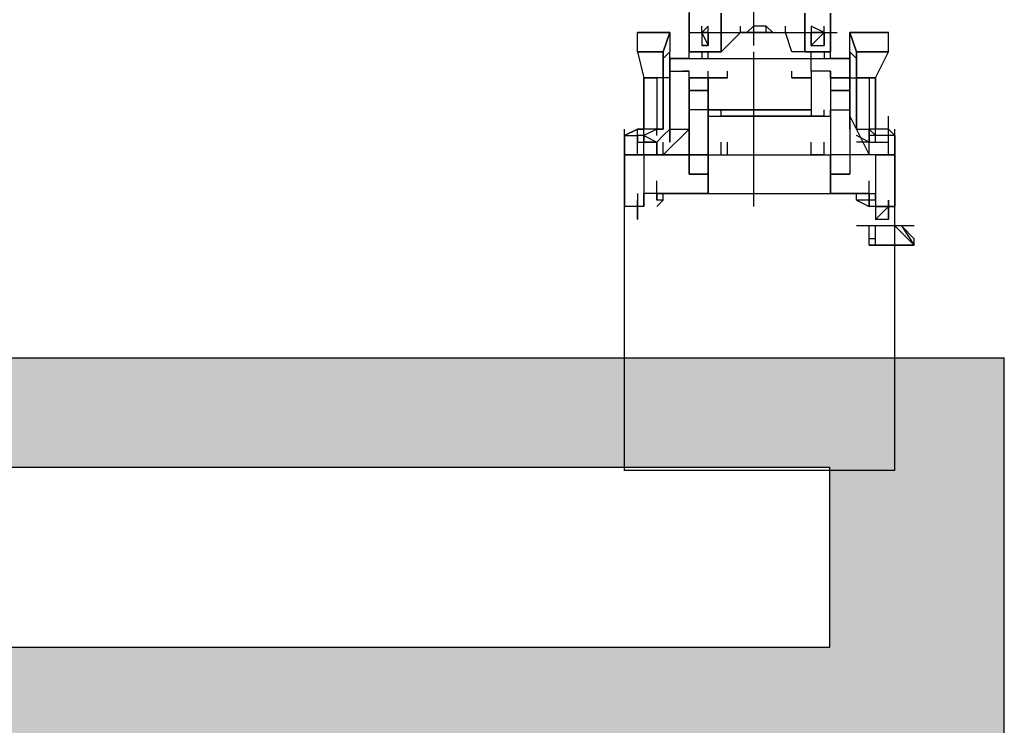
# Model space of a CAD drawing. Units: metres. Extents: x -62 to 1274, y -255 to 226.
# Drawn here: x 273 to 282, y 37 to 43 of the extents above; entities that cross this region are included whole.
import ezdxf

# ---------------------------------------------------------------- set-up
doc = ezdxf.new("R2010")
doc.units = ezdxf.units.M
for name, color, linetype in [('DIM', 1, 'Continuous'), ('H', 255, 'Continuous'), ('P', 7, 'Continuous')]:
    doc.layers.add(name, color=color, linetype=linetype)

# ---------------------------------------------------------------- blocks, each defined once
blk = doc.blocks.new('SL')
at = {"layer": 'P', "color": 252, "linetype": 'Continuous'}
for points in [[(50.4862, 39.0709), (50.4862, 38.5413)], [(49.8978, 38.8944), (49.8978, 38.4825), (49.8978, 38.8355), (49.8978, 38.4825)], [(50.192, 38.4825), (50.192, 38.8355), (50.192, 38.4825)], [(50.4862, 38.8355), (50.4862, 38.7178)], [(50.9569, 38.4825), (50.9569, 38.8355), (50.9569, 38.4825)], [(51.1923, 38.4825), (51.1923, 38.8355), (51.1923, 38.4825), (51.1923, 38.8355)], [(50.0154, 38.659), (50.0154, 38.7178)], [(50.0743, 38.659), (50.0743, 38.7178), (50.0154, 38.659), (50.0154, 38.5413), (50.0743, 38.5413), (50.0743, 38.659), (50.0154, 38.659), (50.0743, 38.5413), (50.0743, 38.659)], [(50.0743, 38.659), (50.0743, 38.7178)], [(50.0743, 38.659), (50.0743, 38.7178)], [(50.3685, 38.659), (50.3685, 38.7178)], [(50.4862, 38.7178), (50.4273, 38.659)], [(50.4862, 38.7178), (50.4862, 38.659)], [(50.6627, 38.659), (50.6039, 38.7178), (50.4862, 38.7178)], [(50.6039, 38.659), (50.6039, 38.7178), (50.4862, 38.7178)], [(50.7804, 38.659), (50.7804, 38.7178)], [(51.1334, 38.659), (51.0158, 38.7178), (51.0158, 38.5413), (51.1334, 38.5413), (51.1334, 38.659)], [(51.1334, 38.659), (51.1334, 38.7178)], [(51.1334, 38.659), (51.1334, 38.7178)], [(49.427, 38.4825), (49.427, 38.659)], [(49.7212, 38.659), (49.427, 38.659), (49.7212, 38.659)], [(49.6624, 38.4825), (49.7212, 38.659), (49.6624, 38.4825)], [(49.7212, 38.659), (49.7212, 38.4825)], [(49.8978, 38.659), (51.2511, 38.659)], [(50.0154, 38.659), (50.0154, 38.5413)], [(50.0154, 38.659), (50.0743, 38.659), (50.0154, 38.659)], [(50.0154, 38.659), (50.0743, 38.659), (50.0154, 38.659), (50.0743, 38.659)], [(50.0743, 38.659), (50.0743, 38.5413)], [(50.3685, 38.659), (50.192, 38.4825), (50.0743, 38.4825)], [(50.6627, 38.659), (50.3685, 38.659)], [(50.6627, 38.659), (50.7804, 38.659)], [(50.8392, 38.4825), (50.7804, 38.659)], [(51.0158, 38.5413), (51.0158, 38.659)], [(51.1334, 38.659), (51.0158, 38.659), (51.0158, 38.5413), (51.1334, 38.659)], [(51.0158, 38.659), (51.1334, 38.659), (51.0158, 38.659)], [(51.1334, 38.659), (51.0158, 38.659), (51.1334, 38.659), (51.0158, 38.659)], [(51.1334, 38.659), (51.1334, 38.5413)], [(51.7219, 38.659), (51.3688, 38.659), (51.7219, 38.659)], [(51.4276, 38.4825), (51.3688, 38.659), (51.4276, 38.4825)], [(51.3688, 38.5413), (51.3688, 38.659)], [(51.7219, 38.4825), (51.7219, 38.659)], [(49.8978, 38.4825), (49.8978, 38.5413)], [(50.0743, 38.5413), (50.0154, 38.5413)], [(50.192, 38.4825), (50.192, 38.5413)], [(51.0158, 38.5413), (51.1334, 38.5413)], [(51.1923, 38.4825), (51.1923, 38.5413)], [(51.3688, 38.4825), (51.3688, 38.5413)], [(49.427, 38.4825), (49.6624, 38.4825), (49.427, 38.4825)], [(49.427, 38.4825), (49.4859, 38.2471)], [(49.7212, 38.2471), (49.7212, 38.4825), (49.6624, 38.4236)], [(49.6624, 38.4825), (49.6624, 38.2471), (49.6624, 38.4825)], [(49.8978, 38.4236), (49.7212, 38.4236), (49.8978, 38.4236), (49.8978, 38.4825)], [(50.192, 38.4825), (49.8978, 38.4825), (50.192, 38.4825)], [(50.0743, 38.4825), (49.8978, 38.4825)], [(50.0743, 38.4825), (49.8978, 38.4825)], [(50.0154, 38.4825), (50.0154, 38.4236)], [(50.0743, 38.4236), (50.0743, 38.4825)], [(50.4862, 38.4825), (50.4862, 37.0703)], [(50.9569, 38.4825), (50.8392, 38.4825)], [(50.9569, 38.4825), (51.1923, 38.4825), (50.9569, 38.4825), (51.1923, 38.4825)], [(51.0158, 38.4236), (51.0158, 38.4825)], [(51.0158, 38.4825), (51.1923, 38.4825)], [(51.1334, 38.4825), (51.1334, 38.4236)], [(51.1923, 38.4236), (51.3688, 38.4236), (51.1923, 38.4236), (51.1923, 38.4825)], [(51.4276, 38.4236), (51.3688, 38.4825)], [(51.3688, 38.4825), (51.3688, 38.2471)], [(51.3688, 38.4236), (51.3688, 38.4825)], [(51.4276, 38.4825), (51.7219, 38.4825), (51.4276, 38.4825)], [(51.4276, 38.4825), (51.4276, 38.2471), (51.4276, 38.4825)], [(51.6042, 38.2471), (51.7219, 38.4825)], [(49.6624, 38.4236), (49.6624, 38.2471)], [(49.7212, 38.3059), (49.7212, 38.4236)], [(49.7212, 38.4236), (49.7212, 38.3059)], [(49.7212, 38.4236), (49.7212, 38.3059)], [(49.8978, 38.4236), (51.1923, 38.4236)], [(50.0743, 38.4236), (51.0158, 38.4236)], [(51.0158, 38.3059), (51.0158, 38.4236)], [(51.3688, 38.3059), (51.3688, 38.4236), (51.3688, 38.3059)], [(49.6624, 38.2471), (49.6624, 38.3059)], [(49.7212, 38.3059), (49.7212, 38.2471)], [(49.7212, 38.3059), (49.8978, 38.3059), (49.8389, 38.3059)], [(49.7212, 38.2471), (49.7212, 38.3059)], [(49.7212, 38.2471), (49.7212, 37.7764), (49.7212, 38.3059)], [(49.8978, 38.2471), (49.8978, 38.3059)], [(49.8978, 38.2471), (49.8978, 38.3059)], [(50.0743, 38.2471), (50.0743, 38.3059)], [(50.2508, 38.2471), (50.2508, 38.3059)], [(50.8392, 38.2471), (50.8392, 38.3059)], [(51.1923, 38.3059), (51.0158, 38.3059)], [(51.0158, 38.3059), (51.0158, 37.8941)], [(51.3688, 38.2471), (51.3688, 38.3059), (51.3688, 38.2471), (51.1923, 38.2471), (51.3688, 38.2471), (51.1923, 38.2471)], [(51.1923, 38.3059), (51.1923, 38.2471)], [(51.1923, 38.2471), (51.1923, 38.3059)], [(51.3688, 38.2471), (51.3688, 38.3059)], [(51.3688, 38.2471), (51.3688, 38.3059)], [(51.3688, 38.2471), (51.3688, 38.3059)], [(49.7212, 38.2471), (49.4859, 38.2471), (49.6036, 38.2471)], [(49.6624, 38.2471), (49.4859, 38.2471)], [(49.4859, 38.1294), (49.4859, 38.2471)], [(49.4859, 38.2471), (49.4859, 37.7764), (49.4859, 38.2471)], [(49.4859, 38.2471), (49.4859, 37.7764)], [(49.6036, 38.2471), (49.6036, 37.7764)], [(49.6624, 38.2471), (49.6624, 37.7764)], [(49.6624, 37.7764), (49.6624, 38.2471)], [(49.7212, 38.2471), (49.7212, 37.6587)], [(49.8978, 38.2471), (50.2508, 38.2471), (49.8978, 38.2471), (50.0743, 38.2471)], [(50.0743, 38.2471), (49.8978, 38.2471), (50.0743, 38.2471)], [(49.8978, 38.1294), (49.8978, 38.2471)], [(49.8978, 38.2471), (49.8978, 38.1294)], [(49.8978, 38.2471), (49.8978, 37.8941)], [(50.0743, 38.1294), (50.0743, 38.2471)], [(50.0743, 37.9529), (50.0743, 38.2471), (50.0743, 37.8941)], [(51.0158, 38.2471), (50.8392, 38.2471), (51.0158, 38.2471)], [(51.1923, 38.2471), (51.3688, 38.2471), (51.2511, 38.2471)], [(51.1923, 38.2471), (51.1923, 37.8941)], [(51.1923, 38.2471), (51.1923, 38.1294)], [(51.3688, 38.2471), (51.4276, 38.2471)], [(51.3688, 38.2471), (51.3688, 37.7764)], [(51.3688, 37.7764), (51.3688, 38.2471), (51.3688, 37.8941)], [(51.3688, 38.2471), (51.3688, 37.7764)], [(51.4276, 38.2471), (51.6042, 38.2471), (51.5453, 38.2471)], [(51.6042, 38.2471), (51.4276, 38.2471)], [(51.4276, 38.2471), (51.4276, 37.7764), (51.4276, 38.2471), (51.4276, 37.7764)], [(51.5453, 38.2471), (51.5453, 37.7764)], [(51.6042, 38.2471), (51.6042, 37.7764), (51.6042, 38.2471), (51.6042, 37.7764)], [(50.0743, 38.1294), (49.8978, 38.1294), (50.0743, 38.1294), (49.8978, 38.1294)], [(49.8978, 37.9529), (49.8978, 38.1294)], [(49.8978, 38.1294), (49.8978, 37.8941), (49.8978, 37.9529)], [(49.8978, 38.1294), (49.8978, 37.3645), (49.8978, 38.1294)], [(50.0743, 38.1294), (50.0743, 37.9529)], [(50.0743, 37.3645), (50.0743, 38.1294), (50.0743, 37.3645)], [(51.1923, 38.1294), (51.1923, 37.9529), (51.3688, 37.9529)], [(51.3688, 38.1294), (51.1923, 38.1294), (51.3688, 38.1294), (51.1923, 38.1294)], [(51.1923, 38.1294), (51.1923, 37.3645)], [(51.1923, 38.1294), (51.1923, 37.3645)], [(51.3688, 37.8941), (51.3688, 38.1294)], [(51.3688, 38.1294), (51.3688, 37.3645)], [(51.3688, 38.1294), (51.3688, 37.3645)], [(50.0743, 37.9529), (49.8978, 37.9529)], [(51.0158, 37.9529), (50.0743, 37.9529), (51.0158, 37.9529)], [(50.0743, 37.9529), (50.0743, 37.8941), (50.192, 37.8941)], [(50.192, 37.8941), (50.192, 37.9529)], [(51.1334, 37.8941), (51.1334, 37.9529)], [(51.1334, 37.8941), (51.1923, 37.8941), (51.1923, 37.9529)], [(51.3688, 37.8941), (51.3688, 37.9529)], [(49.7212, 37.7764), (49.8978, 37.7764), (49.8978, 37.8941)], [(50.192, 37.8941), (51.1334, 37.8941), (50.192, 37.8941)], [(51.3688, 37.8941), (51.5453, 37.541)], [(51.6042, 37.7764), (51.6042, 37.8941)], [(51.7219, 37.7764), (51.7219, 37.8941)], [(49.427, 37.7175), (49.427, 37.7764), (49.3093, 37.7175), (49.427, 37.7764), (49.3093, 37.7175), (49.3093, 37.541)], [(49.3093, 37.7175), (49.427, 37.7175), (49.427, 37.7764), (49.4859, 37.7764)], [(49.3093, 37.7175), (49.3093, 37.7764)], [(49.427, 37.7175), (49.427, 37.7764)], [(49.427, 37.7175), (49.427, 37.7764)], [(49.4859, 37.7764), (49.427, 37.7764)], [(49.4859, 37.7175), (49.4859, 37.7764)], [(49.6624, 37.7764), (49.6036, 37.7764), (49.4859, 37.7175)], [(49.4859, 37.7175), (49.4859, 37.7764)], [(49.6036, 37.7764), (49.4859, 37.7764)], [(49.6036, 37.7764), (49.6624, 37.7764)], [(49.6036, 37.6587), (49.6624, 37.7175), (49.7212, 37.7764)], [(49.6036, 37.7175), (49.6036, 37.7764)], [(49.6624, 37.541), (49.8978, 37.7764)], [(49.7212, 37.7764), (49.7212, 37.6587), (49.7212, 37.7764)], [(51.4276, 37.7764), (51.5453, 37.7764)], [(51.4276, 37.7764), (51.5453, 37.7764)], [(51.5453, 37.7764), (51.5453, 37.7175), (51.5453, 37.7764)], [(51.6042, 37.6587), (51.6042, 37.7175), (51.5453, 37.7764), (51.6042, 37.7175)], [(51.6042, 37.7764), (51.5453, 37.7764)], [(51.6042, 37.7175), (51.6042, 37.7764)], [(51.7219, 37.7764), (51.6042, 37.7764)], [(51.7807, 37.7175), (51.7219, 37.7175), (51.7219, 37.7764), (51.6042, 37.7764)], [(51.7219, 37.7175), (51.7219, 37.7764), (51.7807, 37.7175), (51.7219, 37.7764), (51.7807, 37.7175), (51.7807, 37.541)], [(51.7219, 37.7175), (51.7219, 37.7764)], [(51.7807, 37.7175), (51.7807, 37.7764)], [(51.7807, 37.7175), (51.7807, 37.7764)], [(49.3093, 37.7175), (49.3093, 37.541), (49.3093, 37.7175)], [(49.3093, 37.7175), (49.3093, 37.1291)], [(49.3093, 37.541), (49.3093, 37.6587)], [(49.4859, 37.6587), (49.4859, 37.7175), (49.427, 37.7175), (49.427, 37.6587), (49.4859, 37.6587)], [(49.427, 37.541), (49.427, 37.7175)], [(49.4859, 37.6587), (49.4859, 37.7175)], [(49.4859, 37.7175), (49.4859, 37.6587)], [(49.6036, 37.6587), (49.4859, 37.6587), (49.4859, 37.7175), (49.6036, 37.6587), (49.4859, 37.6587)], [(49.4859, 37.541), (49.4859, 37.6587)], [(49.4859, 37.6587), (49.6036, 37.6587)], [(49.6036, 37.541), (49.6036, 37.6587)], [(49.6036, 37.541), (49.6036, 37.6587)], [(49.6036, 37.541), (49.6036, 37.6587), (49.6036, 37.541)], [(49.6624, 37.541), (49.6624, 37.6587)], [(49.6624, 37.541), (49.6624, 37.6587)], [(50.0743, 37.541), (50.0743, 37.6587)], [(50.192, 37.541), (50.192, 37.6587)], [(50.2508, 37.541), (50.2508, 37.6587)], [(51.0158, 37.541), (51.0158, 37.6587)], [(51.1334, 37.541), (51.1334, 37.6587)], [(51.5453, 37.6587), (51.4276, 37.7175)], [(51.5453, 37.6587), (51.4276, 37.6587)], [(51.6042, 37.6587), (51.6042, 37.7175), (51.5453, 37.7175), (51.5453, 37.6587), (51.6042, 37.6587)], [(51.5453, 37.6587), (51.5453, 37.7175)], [(51.5453, 37.6587), (51.6042, 37.6587)], [(51.5453, 37.541), (51.5453, 37.6587)], [(51.5453, 37.6587), (51.6042, 37.6587)], [(51.6042, 37.6587), (51.6042, 37.7175)], [(51.6042, 37.6587), (51.6042, 37.7175)], [(51.6042, 37.6587), (51.7219, 37.6587), (51.7219, 37.7175), (51.6042, 37.7175)], [(51.7219, 37.541), (51.7219, 37.7175)], [(51.7807, 37.7175), (51.7807, 37.541), (51.7807, 37.7175)], [(51.7807, 37.7175), (51.7807, 37.1291)], [(51.7807, 37.541), (51.7807, 37.6587)], [(49.3093, 37.541), (50.0743, 37.541), (49.4859, 37.541)], [(49.3093, 37.541), (49.4859, 37.541), (49.427, 37.541)], [(49.4859, 37.541), (49.3093, 37.541)], [(49.3093, 37.1291), (49.3093, 37.541), (49.3093, 37.0703)], [(49.3093, 37.1291), (49.3093, 37.541)], [(49.427, 37.541), (49.6036, 37.541), (49.427, 37.541), (49.6036, 37.541)], [(50.0743, 37.541), (50.0743, 37.188), (49.4859, 37.188), (49.4859, 37.1291)], [(49.4859, 37.541), (49.4859, 37.0703)], [(50.0743, 37.541), (51.1923, 37.541)], [(50.0743, 37.541), (50.0743, 37.188), (50.0743, 37.541), (50.0743, 37.4822)], [(50.192, 37.541), (50.2508, 37.541)], [(51.1334, 37.541), (51.0158, 37.541)], [(51.7807, 37.541), (51.1923, 37.541)], [(51.1923, 37.4822), (51.1923, 37.541)], [(51.6042, 37.541), (51.1923, 37.541), (51.1923, 37.188), (51.6042, 37.188), (51.6042, 37.1291)], [(51.1923, 37.541), (51.1923, 37.188), (51.1923, 37.541)], [(51.7219, 37.541), (51.5453, 37.541)], [(51.6042, 37.541), (51.7807, 37.541)], [(51.7219, 37.541), (51.6042, 37.541)], [(51.6042, 37.541), (51.6042, 37.0703)], [(51.7807, 37.541), (51.7219, 37.541)], [(51.7807, 37.1291), (51.7807, 37.541), (51.7807, 37.0703)], [(51.7807, 37.1291), (51.7807, 37.541)], [(49.8978, 37.3645), (49.8978, 37.4822)], [(51.1923, 37.3645), (51.1923, 37.4822)], [(50.0743, 37.3645), (49.8978, 37.3645), (50.0743, 37.3645)], [(51.3688, 37.3645), (51.1923, 37.3645), (51.3688, 37.3645)], [(49.6036, 37.188), (49.6036, 37.3056)], [(49.6036, 37.188), (49.6036, 37.3056)], [(50.0743, 37.3056), (50.0743, 37.188)], [(51.5453, 37.188), (51.5453, 37.3056)], [(51.7807, 37.188), (51.7807, 37.3056)], [(49.427, 37.188), (49.427, 36.9526), (49.427, 37.0703), (49.427, 36.9526)], [(49.4859, 37.188), (49.4859, 37.0703)], [(49.4859, 37.1291), (49.4859, 37.188)], [(49.4859, 37.188), (49.4859, 37.1291)], [(49.4859, 37.1291), (49.4859, 37.188)], [(49.6036, 37.188), (50.0743, 37.188)], [(49.6036, 37.0703), (49.6624, 37.1291), (49.6624, 37.188), (49.6036, 37.188)], [(49.6036, 37.1291), (49.6036, 37.188)], [(49.6036, 37.188), (49.6036, 37.1291)], [(50.0743, 37.188), (51.1923, 37.188)], [(51.4276, 37.1291), (51.4276, 37.188), (51.5453, 37.188), (51.1923, 37.188)], [(51.5453, 37.188), (51.5453, 37.0703)], [(51.5453, 37.188), (51.5453, 37.1291), (51.5453, 37.188)], [(51.6042, 37.1291), (51.6042, 37.188)], [(49.4859, 37.0703), (49.3093, 37.0703), (49.3093, 37.1291)], [(49.427, 37.0703), (49.427, 37.1291)], [(49.427, 37.0703), (49.427, 37.1291)], [(49.427, 37.0703), (49.427, 37.1291)], [(49.427, 37.0703), (49.427, 37.1291)], [(49.4859, 37.0703), (49.4859, 37.1291)], [(49.6624, 37.1291), (49.6036, 37.1291)], [(51.4276, 37.1291), (51.5453, 37.0703)], [(51.6042, 37.1291), (51.4276, 37.1291)], [(51.5453, 37.0703), (51.5453, 37.1291)], [(51.7219, 37.0703), (51.7219, 37.1291)], [(51.7219, 37.0703), (51.7219, 37.1291)], [(51.7219, 37.1291), (51.7219, 36.9526), (51.7219, 37.0703)], [(51.7807, 37.1291), (51.7807, 37.0703)], [(51.7807, 37.0703), (51.7807, 37.1291)], [(51.7807, 34.6578), (49.3093, 34.6578), (49.3093, 37.0703)], [(49.4859, 37.0703), (49.3093, 37.0703)], [(49.427, 37.0703), (49.427, 36.9526)], [(49.427, 36.9526), (49.427, 37.0703)], [(49.427, 37.0703), (49.427, 36.9526)], [(49.427, 36.9526), (49.427, 37.0703)], [(49.427, 36.9526), (49.427, 37.0703)], [(51.6042, 37.0703), (51.7807, 37.0703), (51.5453, 37.0703)], [(51.7219, 37.0703), (51.6042, 37.0703), (51.7219, 37.0703), (51.6042, 37.0703)], [(51.7219, 37.0703), (51.6042, 36.9526)], [(51.6042, 37.0703), (51.7219, 37.0703), (51.6042, 37.0703)], [(51.6042, 37.0703), (51.6042, 36.9526)], [(51.7219, 36.9526), (51.7219, 37.0703)], [(51.7219, 37.0703), (51.7219, 36.9526)], [(51.7807, 34.6578), (51.7807, 37.0703)], [(51.7219, 36.9526), (51.6042, 36.9526)], [(51.9572, 36.8937), (51.4276, 36.8937)], [(51.5453, 36.7172), (51.5453, 36.8937)], [(51.5453, 36.7172), (51.5453, 36.8937)], [(51.6042, 36.7172), (51.6042, 36.8937)], [(51.9572, 36.7761), (51.8395, 36.8937), (51.9572, 36.7172), (51.7807, 36.8937)], [(51.6042, 36.7761), (51.5453, 36.7761)], [(51.5453, 36.7172), (51.5453, 36.7761)], [(51.9572, 36.7172), (51.9572, 36.7761)], [(51.9572, 36.7172), (51.5453, 36.7172), (51.9572, 36.7172)]]:
    blk.add_lwpolyline(points, dxfattribs=at)
blk = doc.blocks.new('NAVIO')
at = {"layer": 'H', "linetype": 'Continuous'}
h = blk.add_hatch(color=256, dxfattribs=at)
h.paths.add_polyline_path([(4.957, 36.281), (4.957, 31.856), (18.233, 31.856), (33.28, 31.856), (48.268, 31.856), (61.544, 31.856), (61.544, 36.281), (33.28, 36.281)])
h.paths.add_polyline_path([(20.063, 35.101), (20.063, 33.154), (32.749, 33.154), (32.749, 35.101)], flags=16)
h.paths.add_polyline_path([(19.591, 35.101), (19.591, 33.154), (18.233, 33.154), (6.845, 33.154), (6.845, 35.101)], flags=16)
h.paths.add_polyline_path([(33.28, 35.101), (46.025, 35.101), (46.025, 33.154), (33.28, 33.154)], flags=16)
h.paths.add_polyline_path([(46.497, 35.101), (59.656, 35.101), (59.656, 33.154), (48.268, 33.154), (46.497, 33.154)], flags=16)
at = {"layer": 'P', "color": 253, "linetype": 'Continuous'}
for points in [[(33.28, 36.281), (61.544, 36.281)], [(61.544, 31.856), (61.544, 36.281)], [(46.497, 35.101), (59.656, 35.101)], [(59.656, 33.154), (59.656, 35.101)], [(48.268, 33.154), (59.656, 33.154)]]:
    blk.add_lwpolyline(points, dxfattribs=at)

msp = doc.modelspace()

# ---------------------------------------------------------------- block references
at = {"xscale": 0.8456140350877206, "yscale": 0.8456140350877206, "zscale": 0.8456140350877206}
msp.add_blockref('NAVIO', (229.7376, 9.5078), dxfattribs=at)
at = {"layer": 'DIM'}
msp.add_blockref('SL', (228.9996, 4.4997), dxfattribs=at)

doc.saveas('drawing.dxf')
